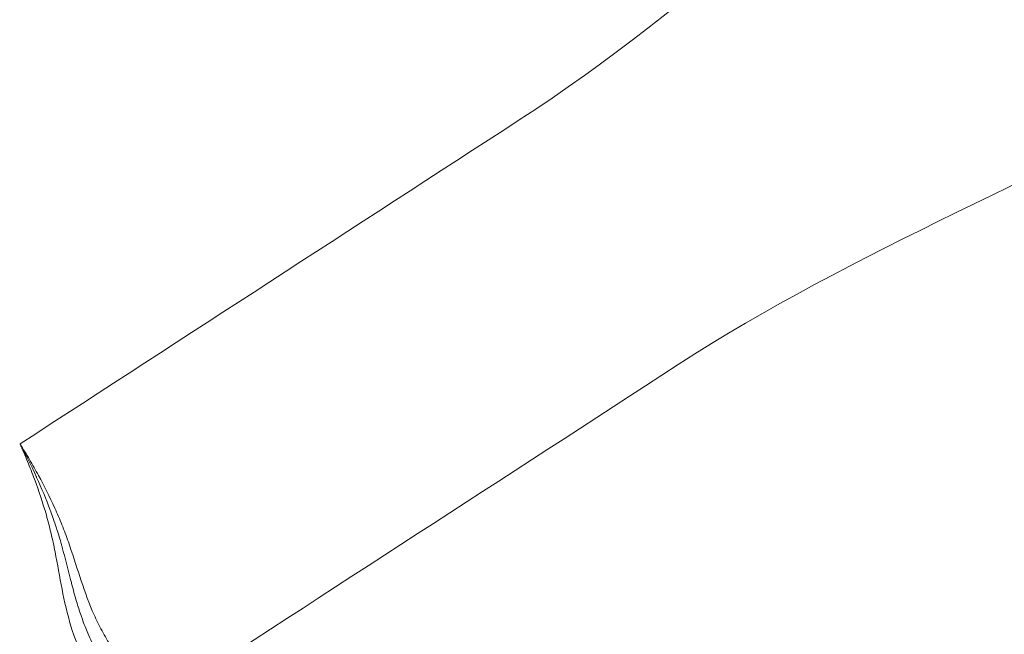
# Model space of a CAD drawing. Extents: x 16 to 8416, y -11 to 5929.
# Drawn here: x 2560 to 2672, y 4091 to 4161 of the extents above; entities that cross this region are included whole.
import ezdxf

# ---------------------------------------------------------------- set-up
doc = ezdxf.new("R2010")
doc.units = 0
doc.header["$MEASUREMENT"] = 0
doc.header["$PDMODE"] = 1
doc.layers.get('0').update_dxf_attribs({"linetype": 'CONTINUOUS'})
doc.layers.get('DefPoints').update_dxf_attribs({"linetype": 'CONTINUOUS'})
for name, color, linetype, lineweight in [('FRAM3', 1, 'CONTINUOUS', 50), ('外形線', 7, 'CONTINUOUS', 18), ('寸法線', 3, 'CONTINUOUS', 18)]:
    doc.layers.add(name, color=color, linetype=linetype, lineweight=lineweight)
doc.styles.get("Standard").update_dxf_attribs({"font": 'TXT.SHX', "bigfont": 'bigfont.shx'})
doc.dimstyles.new('20ベース', dxfattribs={"dimscale": 20, "dimtxt": 3, "dimasz": 3, "dimexe": 0, "dimexo": 1, "dimgap": 1, "dimtad": 3, "dimdec": 0, "dimdsep": 46, "dimtxsty": 'Standard', "dimblk": 'DOTSMALL', "dimcen": 0, "dimclrd": 256, "dimclre": 256, "dimclrt": 7, "dimadec": 3, "dimazin": 2, "dimtfac": 1, "dimtdec": 0, "dimtix": 1, "dimtmove": 2, "dimatfit": 2, "dimldrblk": 'OPEN', "dimfxl": 0, "dimtolj": 1, "dimlwd": -1, "dimlwe": -1, "dimarcsym": 0})

# ---------------------------------------------------------------- blocks, each defined once
blk = doc.blocks.new('_DotSmall')
at = {"layer": 'FRAM3', "color": 0, "const_width": 0.5}
blk.add_lwpolyline([(-0.0625, 0, 1), (0.0625, 0, 1)], format="xyb", close=True, dxfattribs=at)
blk = doc.blocks.new('*D13')
at = {"layer": 'DefPoints', "color": 0}
for p in [(1625.09, 4722.43), (984.03, 3849.34), (3066.6, 3849.34)]:
    blk.add_point(p, dxfattribs=at)
at = {"layer": '寸法線'}
for p, q in [((1605.09, 4722.43), (984.03, 4722.43)), ((984.03, 4722.43), (984.03, 3849.34)), ((3046.6, 3849.34), (984.03, 3849.34))]:
    blk.add_line(p, q, dxfattribs=at)
at = {"layer": '寸法線', "xscale": 60, "yscale": 60, "zscale": 60}
for p, rotation in [((984.03, 4722.43), 90), ((984.03, 3849.34), 270)]:
    blk.add_blockref('_DotSmall', p, dxfattribs=dict(at, rotation=rotation))
at = {"layer": '寸法線', "color": 7, "insert": (934.03, 4285.89), "char_height": 60, "attachment_point": 5, "rotation": 90}
blk.add_mtext('\\A1;873', dxfattribs=at)
blk = doc.blocks.new('_OPEN')
at = {"color": 0, "linetype": 'ByBlock'}
for p, q in [((-1, 0.1667), (0, 0)), ((0, 0), (-1, -0.1667)), ((0, 0), (-1, 0))]:
    blk.add_line(p, q, dxfattribs=at)

msp = doc.modelspace()

# ---------------------------------------------------------------- linework, layer by layer
at = {"layer": '外形線'}
for points, knots in [([(2559.91, 4112.92), (2578.85, 4125.23), (2597.8, 4137.53), (2636.82, 4162.87), (2654.17, 4180.09), (2692.5, 4208.94), (2711.66, 4223.37), (2755.17, 4251.62), (2778.6, 4266.84), (2802.03, 4282.05)], [-0.1197549, -0.1197549, -0.1197549, -0.1197549, -0.0519763, -0.0519763, 0.0198144, 0.0198144, 0.091605, 0.091605, 0.1754243, 0.1754243, 0.1754243, 0.1754243]), ([(2771.19, 4198.62), (2767.69, 4196.35), (2764.19, 4194.08), (2740.62, 4178.77), (2719.65, 4167.13), (2677.7, 4143.85), (2654.92, 4135), (2615.03, 4109.09), (2595.22, 4096.23), (2575.4, 4083.36)], [-0.0310312, -0.0310312, -0.0310312, -0.0310312, -0.0185199, -0.0185199, 0.0532708, 0.0532708, 0.1250614, 0.1250614, 0.195945, 0.195945, 0.195945, 0.195945]), ([(2564.68, 4103.7), (2564.93, 4103.06), (2565.18, 4102.41), (2565.41, 4101.75), (2565.86, 4100.45), (2566.28, 4099.12), (2566.71, 4097.81)], [0.010224883, 0.010224883, 0.010224883, 0.010224883, 0.012302678, 0.012302678, 0.012302678, 0.016457232, 0.016457232, 0.016457232, 0.016457232])]:
    msp.add_open_spline(points, degree=3, knots=knots, dxfattribs=at)
for points in [[(2559.91, 4112.92), (2560.56, 4111.7), (2561.18, 4110.46), (2561.75, 4109.2)], [(2559.91, 4112.92), (2560.09, 4112.63), (2560.27, 4112.33), (2560.45, 4112.03)], [(2559.91, 4112.91), (2559.91, 4112.91), (2559.91, 4112.92), (2559.91, 4112.92)], [(2559.92, 4112.9), (2559.91, 4112.9), (2559.91, 4112.91), (2559.91, 4112.91)], [(2559.92, 4112.88), (2559.92, 4112.89), (2559.92, 4112.89), (2559.92, 4112.9)], [(2559.94, 4112.84), (2559.94, 4112.85), (2559.93, 4112.87), (2559.92, 4112.88)], [(2559.98, 4112.76), (2559.97, 4112.79), (2559.95, 4112.81), (2559.94, 4112.84)], [(2559.98, 4112.75), (2559.98, 4112.75), (2559.98, 4112.76), (2559.98, 4112.76)], [(2559.99, 4112.74), (2559.99, 4112.74), (2559.98, 4112.74), (2559.98, 4112.75)], [(2560.01, 4112.68), (2560.01, 4112.7), (2560, 4112.72), (2559.99, 4112.74)], [(2560.1, 4112.49), (2560.07, 4112.55), (2560.04, 4112.61), (2560.01, 4112.68)], [(2560.12, 4112.43), (2560.11, 4112.45), (2560.11, 4112.47), (2560.1, 4112.49)], [(2560.34, 4111.93), (2560.27, 4112.09), (2560.2, 4112.26), (2560.12, 4112.43)], [(2560.76, 4110.92), (2560.62, 4111.26), (2560.48, 4111.59), (2560.34, 4111.93)], [(2560.45, 4112.03), (2560.63, 4111.74), (2560.81, 4111.44), (2560.98, 4111.14)], [(2561.55, 4108.91), (2561.3, 4109.58), (2561.03, 4110.25), (2560.76, 4110.92)], [(2560.98, 4111.14), (2561.34, 4110.54), (2561.68, 4109.94), (2562.01, 4109.33)], [(2562.9, 4104.81), (2562.5, 4106.19), (2562.05, 4107.55), (2561.55, 4108.91)], [(2561.75, 4109.2), (2561.77, 4109.17), (2561.78, 4109.14), (2561.79, 4109.11)], [(2561.79, 4109.11), (2562.35, 4107.88), (2562.87, 4106.64), (2563.34, 4105.38)], [(2562.01, 4109.33), (2562.67, 4108.12), (2563.29, 4106.88), (2563.86, 4105.61)], [(2563.34, 4105.38), (2563.37, 4105.31), (2563.39, 4105.25), (2563.42, 4105.18)], [(2563.42, 4105.18), (2563.63, 4104.6), (2563.83, 4104.02), (2564.02, 4103.44)], [(2563.86, 4105.61), (2564.15, 4104.98), (2564.42, 4104.34), (2564.68, 4103.7)], [(2563.44, 4102.72), (2563.28, 4103.42), (2563.09, 4104.12), (2562.9, 4104.81)], [(2564.02, 4103.44), (2564.05, 4103.35), (2564.08, 4103.26), (2564.11, 4103.17)], [(2564.11, 4103.17), (2564.29, 4102.61), (2564.46, 4102.04), (2564.61, 4101.47)], [(2563.89, 4100.61), (2563.76, 4101.32), (2563.61, 4102.02), (2563.44, 4102.72)], [(2564.69, 4096.36), (2564.41, 4097.77), (2564.17, 4099.19), (2563.89, 4100.61)], [(2564.61, 4101.47), (2564.65, 4101.36), (2564.68, 4101.25), (2564.71, 4101.13)], [(2564.71, 4101.13), (2565.04, 4099.91), (2565.35, 4098.68), (2565.66, 4097.46)], [(2565.66, 4097.46), (2565.7, 4097.31), (2565.74, 4097.16), (2565.77, 4097.02)], [(2566.71, 4097.81), (2567.14, 4096.49), (2567.59, 4095.18), (2568.13, 4093.92)], [(2565.7, 4092.16), (2565.28, 4093.54), (2564.97, 4094.94), (2564.69, 4096.36)], [(2565.77, 4097.02), (2565.95, 4096.33), (2566.14, 4095.65), (2566.34, 4094.97)], [(2566.34, 4094.97), (2566.5, 4094.43), (2566.67, 4093.89), (2566.85, 4093.36)], [(2568.13, 4093.92), (2568.4, 4093.29), (2568.69, 4092.67), (2569, 4092.06)], [(2566.85, 4093.36), (2566.9, 4093.22), (2566.95, 4093.08), (2567, 4092.95)], [(2567, 4092.95), (2567.19, 4092.4), (2567.41, 4091.86), (2567.63, 4091.34)], [(2567.21, 4088.17), (2566.63, 4089.46), (2566.11, 4090.79), (2565.7, 4092.16)], [(2569, 4092.06), (2569.32, 4091.45), (2569.65, 4090.86), (2570.01, 4090.28)], [(2567.63, 4091.34), (2567.92, 4090.67), (2568.23, 4090.02), (2568.56, 4089.38)]]:
    msp.add_open_spline(points, degree=3, dxfattribs=at)

# ---------------------------------------------------------------- dimensions: what is measured, and where the dimension line sits
at = {"layer": '寸法線'}
dim = msp.add_linear_dim(base=(984.03, 3849.34), p1=(1625.09, 4722.43), p2=(3066.6, 3849.34), angle=90, dimstyle='20ベース', override={"dimdec": 0}, dxfattribs=at)
dim.commit()
dim.dimension.update_dxf_attribs({"geometry": '*D13', "text_midpoint": (934.03, 4285.89)})

doc.saveas('drawing.dxf')
